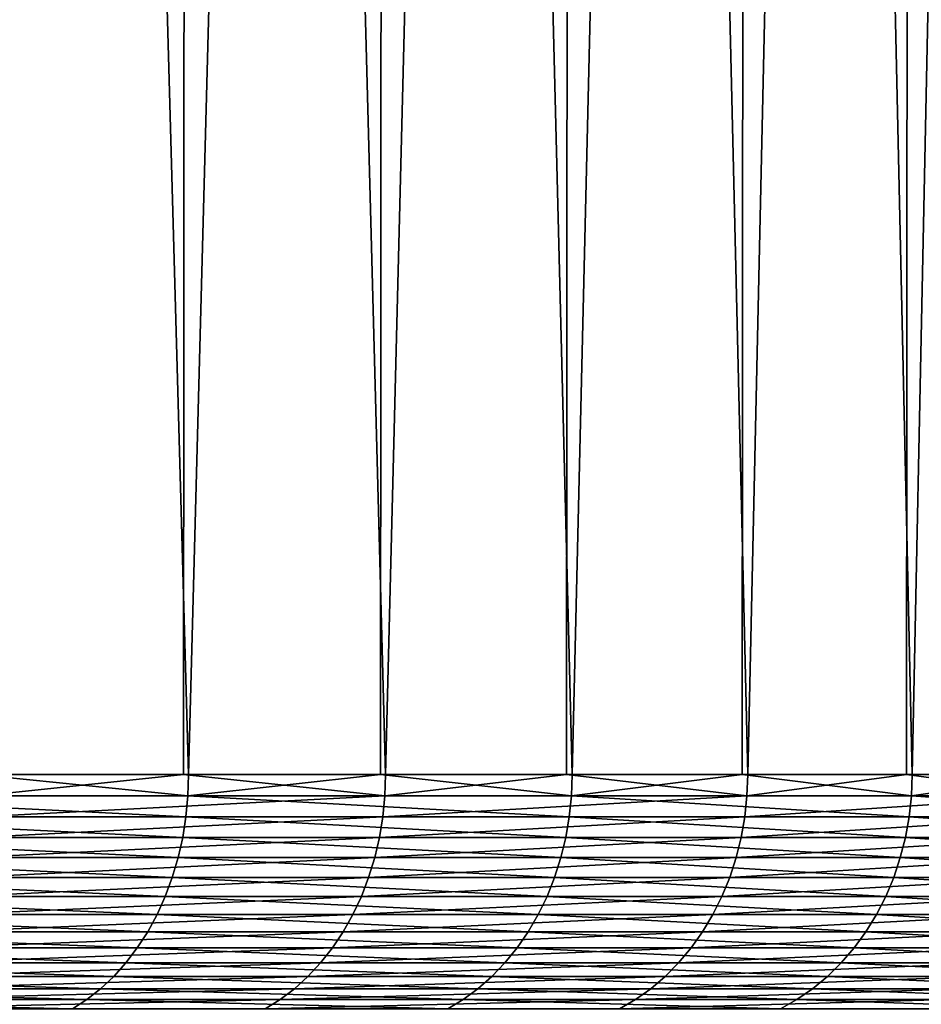
# Model space of a CAD drawing. Extents: x -40 to 40, y -72.3 to 0.
# Drawn here: x 16.5 to 19.4, y -24.6 to -21.5 of the extents above; entities that cross this region are included whole.
import ezdxf

# ---------------------------------------------------------------- set-up
doc = ezdxf.new("R2010")
doc.units = 0
doc.header["$MEASUREMENT"] = 0
doc.layers.add('L1', color=7, linetype='Continuous')

msp = doc.modelspace()

# ---------------------------------------------------------------- linework, layer by layer
at = {"layer": 'L1', "color": 7}
for points in [[(17.06188, -0.7, -14.66773), (16.41504, -23.9, -15.38819), (15.73781, -0.7, -16.08015)], [(16.41504, -0.7, 15.38819), (16.39985, -23.9, 15.37394), (17.06188, -23.9, 14.66773)], [(17.06188, -0.7, -14.66773), (17.04608, -23.9, -14.65415), (16.41504, -23.9, -15.38819)], [(16.41504, -0.7, 15.38819), (17.06188, -23.9, 14.66773), (17.67712, -0.7, 13.92011)], [(17.06188, -0.7, -14.66773), (17.67712, -23.9, -13.92011), (17.04608, -23.9, -14.65415)], [(18.25963, -0.7, -13.14671), (17.67712, -23.9, -13.92011), (17.06188, -0.7, -14.66773)], [(17.67712, -0.7, 13.92011), (17.06188, -23.9, 14.66773), (17.66076, -23.9, 13.90722)], [(17.67712, -0.7, 13.92011), (17.66076, -23.9, 13.90722), (18.25963, -23.9, 13.14671)], [(18.25963, -0.7, -13.14671), (18.24272, -23.9, -13.13454), (17.67712, -23.9, -13.92011)], [(17.67712, -0.7, 13.92011), (18.25963, -23.9, 13.14671), (18.80832, -0.7, 12.34897)], [(18.25963, -0.7, -13.14671), (18.80832, -23.9, -12.34897), (18.24272, -23.9, -13.13454)], [(19.32219, -0.7, -11.52836), (18.80832, -23.9, -12.34897), (18.25963, -0.7, -13.14671)], [(18.80832, -0.7, 12.34897), (18.25963, -23.9, 13.14671), (18.79091, -23.9, 12.33753)], [(18.80832, -0.7, 12.34897), (18.79091, -23.9, 12.33753), (19.32219, -23.9, 11.52836)], [(19.32219, -0.7, -11.52836), (19.3043, -23.9, -11.51768), (18.80832, -23.9, -12.34897)], [(18.80832, -0.7, 12.34897), (19.32219, -23.9, 11.52836), (19.80027, -0.7, 10.6864)], [(19.32219, -0.7, -11.52836), (19.80027, -23.9, -10.6864), (19.3043, -23.9, -11.51768)], [(20.24169, -0.7, -9.824653), (19.80027, -23.9, -10.6864), (19.32219, -0.7, -11.52836)], [(19.80027, -0.7, 10.6864), (19.32219, -23.9, 11.52836), (19.78194, -23.9, 10.67651)], [(17.05981, -23.96606, 14.66595), (16.39985, -23.9, 15.37394), (15.7359, -23.96606, 16.0782)], [(17.06188, -23.9, 14.66773), (16.39985, -23.9, 15.37394), (17.05981, -23.96606, 14.66595)], [(17.67498, -23.96606, -13.91842), (16.41305, -23.96606, -15.38632), (17.04608, -23.9, -14.65415)], [(17.04608, -23.9, -14.65415), (16.41305, -23.96606, -15.38632), (16.41504, -23.9, -15.38819)], [(17.04608, -23.9, -14.65415), (17.67712, -23.9, -13.92011), (17.67498, -23.96606, -13.91842)], [(17.66076, -23.9, 13.90722), (17.06188, -23.9, 14.66773), (17.05981, -23.96606, 14.66595)], [(18.25741, -23.96606, 13.14511), (17.66076, -23.9, 13.90722), (17.05981, -23.96606, 14.66595)], [(18.25963, -23.9, 13.14671), (17.66076, -23.9, 13.90722), (18.25741, -23.96606, 13.14511)], [(18.80604, -23.96606, -12.34747), (17.67498, -23.96606, -13.91842), (18.24272, -23.9, -13.13454)], [(18.24272, -23.9, -13.13454), (17.67498, -23.96606, -13.91842), (17.67712, -23.9, -13.92011)], [(18.24272, -23.9, -13.13454), (18.80832, -23.9, -12.34897), (18.80604, -23.96606, -12.34747)], [(18.79091, -23.9, 12.33753), (18.25963, -23.9, 13.14671), (18.25741, -23.96606, 13.14511)], [(18.25741, -23.96606, 13.14511), (19.31984, -23.96606, 11.52696), (18.79091, -23.9, 12.33753)], [(18.79091, -23.9, 12.33753), (19.31984, -23.96606, 11.52696), (19.32219, -23.9, 11.52836)], [(18.80832, -23.9, -12.34897), (19.3043, -23.9, -11.51768), (18.80604, -23.96606, -12.34747)], [(18.80604, -23.96606, -12.34747), (19.3043, -23.9, -11.51768), (19.79787, -23.96606, -10.6851)], [(19.3043, -23.9, -11.51768), (19.80027, -23.9, -10.6864), (19.79787, -23.96606, -10.6851)], [(19.78194, -23.9, 10.67651), (19.32219, -23.9, 11.52836), (19.31984, -23.96606, 11.52696)], [(20.23924, -23.96606, 9.823459), (19.78194, -23.9, 10.67651), (19.31984, -23.96606, 11.52696)], [(17.05361, -24.03168, 14.66061), (15.7359, -23.96606, 16.0782), (15.73018, -24.03168, 16.07235)], [(17.05981, -23.96606, 14.66595), (15.7359, -23.96606, 16.0782), (17.05361, -24.03168, 14.66061)], [(17.66855, -24.03168, -13.91336), (16.40709, -24.03168, -15.38072), (17.67498, -23.96606, -13.91842)], [(17.67498, -23.96606, -13.91842), (16.40709, -24.03168, -15.38072), (16.41305, -23.96606, -15.38632)], [(18.25077, -24.03168, 13.14033), (17.05981, -23.96606, 14.66595), (17.05361, -24.03168, 14.66061)], [(18.25741, -23.96606, 13.14511), (17.05981, -23.96606, 14.66595), (18.25077, -24.03168, 13.14033)], [(18.7992, -24.03168, -12.34298), (17.66855, -24.03168, -13.91336), (18.80604, -23.96606, -12.34747)], [(18.80604, -23.96606, -12.34747), (17.66855, -24.03168, -13.91336), (17.67498, -23.96606, -13.91842)], [(18.25077, -24.03168, 13.14033), (19.31282, -24.03168, 11.52277), (18.25741, -23.96606, 13.14511)], [(18.25741, -23.96606, 13.14511), (19.31282, -24.03168, 11.52277), (19.31984, -23.96606, 11.52696)], [(18.80604, -23.96606, -12.34747), (19.79787, -23.96606, -10.6851), (18.7992, -24.03168, -12.34298)], [(18.7992, -24.03168, -12.34298), (19.79787, -23.96606, -10.6851), (19.79067, -24.03168, -10.68122)], [(20.23188, -24.03168, 9.819889), (19.31984, -23.96606, 11.52696), (19.31282, -24.03168, 11.52277)], [(20.23924, -23.96606, 9.823459), (19.31984, -23.96606, 11.52696), (20.23188, -24.03168, 9.819889)], [(17.04332, -24.09639, 14.65177), (15.73018, -24.03168, 16.07235), (15.72069, -24.09639, 16.06266)], [(17.05361, -24.03168, 14.66061), (15.73018, -24.03168, 16.07235), (17.04332, -24.09639, 14.65177)], [(17.65789, -24.09639, -13.90496), (16.39719, -24.09639, -15.37144), (17.66855, -24.03168, -13.91336)], [(17.66855, -24.03168, -13.91336), (16.39719, -24.09639, -15.37144), (16.40709, -24.03168, -15.38072)], [(18.23976, -24.09639, 13.13241), (17.05361, -24.03168, 14.66061), (17.04332, -24.09639, 14.65177)], [(18.25077, -24.03168, 13.14033), (17.05361, -24.03168, 14.66061), (18.23976, -24.09639, 13.13241)], [(18.78786, -24.09639, -12.33553), (17.65789, -24.09639, -13.90496), (18.7992, -24.03168, -12.34298)], [(18.7992, -24.03168, -12.34298), (17.65789, -24.09639, -13.90496), (17.66855, -24.03168, -13.91336)], [(18.23976, -24.09639, 13.13241), (19.30117, -24.09639, 11.51581), (18.25077, -24.03168, 13.14033)], [(18.25077, -24.03168, 13.14033), (19.30117, -24.09639, 11.51581), (19.31282, -24.03168, 11.52277)], [(18.7992, -24.03168, -12.34298), (19.79067, -24.03168, -10.68122), (18.78786, -24.09639, -12.33553)], [(18.78786, -24.09639, -12.33553), (19.79067, -24.03168, -10.68122), (19.77873, -24.09639, -10.67477)], [(20.21967, -24.09639, 9.813963), (19.31282, -24.03168, 11.52277), (19.30117, -24.09639, 11.51581)], [(20.23188, -24.03168, 9.819889), (19.31282, -24.03168, 11.52277), (20.21967, -24.09639, 9.813963)], [(17.02901, -24.15976, 14.63947), (15.72069, -24.09639, 16.06266), (15.70749, -24.15976, 16.04917)], [(17.04332, -24.09639, 14.65177), (15.72069, -24.09639, 16.06266), (17.02901, -24.15976, 14.63947)], [(17.64307, -24.15976, -13.89329), (16.38342, -24.15976, -15.35854), (17.65789, -24.09639, -13.90496)], [(17.65789, -24.09639, -13.90496), (16.38342, -24.15976, -15.35854), (16.39719, -24.09639, -15.37144)], [(18.22445, -24.15976, 13.12138), (17.04332, -24.09639, 14.65177), (17.02901, -24.15976, 14.63947)], [(18.23976, -24.09639, 13.13241), (17.04332, -24.09639, 14.65177), (18.22445, -24.15976, 13.12138)], [(18.77209, -24.15976, -12.32518), (17.64307, -24.15976, -13.89329), (18.78786, -24.09639, -12.33553)], [(18.78786, -24.09639, -12.33553), (17.64307, -24.15976, -13.89329), (17.65789, -24.09639, -13.90496)], [(18.22445, -24.15976, 13.12138), (19.28497, -24.15976, 11.50615), (18.23976, -24.09639, 13.13241)], [(18.23976, -24.09639, 13.13241), (19.28497, -24.15976, 11.50615), (19.30117, -24.09639, 11.51581)], [(18.78786, -24.09639, -12.33553), (19.77873, -24.09639, -10.67477), (18.77209, -24.15976, -12.32518)], [(18.77209, -24.15976, -12.32518), (19.77873, -24.09639, -10.67477), (19.76213, -24.15976, -10.66581)], [(20.2027, -24.15976, 9.805726), (19.30117, -24.09639, 11.51581), (19.28497, -24.15976, 11.50615)], [(20.21967, -24.09639, 9.813963), (19.30117, -24.09639, 11.51581), (20.2027, -24.15976, 9.805726)], [(17.01079, -24.22136, 14.6238), (15.70749, -24.15976, 16.04917), (15.69068, -24.22136, 16.032)], [(17.02901, -24.15976, 14.63947), (15.70749, -24.15976, 16.04917), (17.01079, -24.22136, 14.6238)], [(17.62418, -24.22136, -13.87842), (16.36589, -24.22136, -15.3421), (17.64307, -24.15976, -13.89329)], [(17.64307, -24.15976, -13.89329), (16.36589, -24.22136, -15.3421), (16.38342, -24.15976, -15.35854)], [(18.20495, -24.22136, 13.10734), (17.02901, -24.15976, 14.63947), (17.01079, -24.22136, 14.6238)], [(18.22445, -24.15976, 13.12138), (17.02901, -24.15976, 14.63947), (18.20495, -24.22136, 13.10734)], [(18.752, -24.22136, -12.31198), (17.62418, -24.22136, -13.87842), (18.77209, -24.15976, -12.32518)], [(18.77209, -24.15976, -12.32518), (17.62418, -24.22136, -13.87842), (17.64307, -24.15976, -13.89329)], [(18.20495, -24.22136, 13.10734), (19.26432, -24.22136, 11.49383), (18.22445, -24.15976, 13.12138)], [(18.22445, -24.15976, 13.12138), (19.26432, -24.22136, 11.49383), (19.28497, -24.15976, 11.50615)], [(18.77209, -24.15976, -12.32518), (19.76213, -24.15976, -10.66581), (18.752, -24.22136, -12.31198)], [(18.752, -24.22136, -12.31198), (19.76213, -24.15976, -10.66581), (19.74098, -24.22136, -10.6544)], [(20.18108, -24.22136, 9.795231), (19.28497, -24.15976, 11.50615), (19.26432, -24.22136, 11.49383)], [(20.2027, -24.15976, 9.805726), (19.28497, -24.15976, 11.50615), (20.18108, -24.22136, 9.795231)], [(16.98876, -24.28076, 14.60487), (15.69068, -24.22136, 16.032), (15.67037, -24.28076, 16.01124)], [(17.01079, -24.22136, 14.6238), (15.69068, -24.22136, 16.032), (16.98876, -24.28076, 14.60487)], [(17.60137, -24.28076, -13.86045), (16.3447, -24.28076, -15.32224), (17.62418, -24.22136, -13.87842)], [(17.62418, -24.22136, -13.87842), (16.3447, -24.28076, -15.32224), (16.36589, -24.22136, -15.3421)], [(18.18138, -24.28076, 13.09037), (17.01079, -24.22136, 14.6238), (16.98876, -24.28076, 14.60487)], [(18.20495, -24.22136, 13.10734), (17.01079, -24.22136, 14.6238), (18.18138, -24.28076, 13.09037)], [(18.72772, -24.28076, -12.29605), (17.60137, -24.28076, -13.86045), (18.752, -24.22136, -12.31198)], [(18.752, -24.22136, -12.31198), (17.60137, -24.28076, -13.86045), (17.62418, -24.22136, -13.87842)], [(18.18138, -24.28076, 13.09037), (19.23939, -24.28076, 11.47895), (18.20495, -24.22136, 13.10734)], [(18.20495, -24.22136, 13.10734), (19.23939, -24.28076, 11.47895), (19.26432, -24.22136, 11.49383)], [(18.752, -24.22136, -12.31198), (19.74098, -24.22136, -10.6544), (18.72772, -24.28076, -12.29605)], [(18.72772, -24.28076, -12.29605), (19.74098, -24.22136, -10.6544), (19.71542, -24.28076, -10.6406)], [(20.15495, -24.28076, 9.78255), (19.26432, -24.22136, 11.49383), (19.23939, -24.28076, 11.47895)], [(20.18108, -24.22136, 9.795231), (19.26432, -24.22136, 11.49383), (20.15495, -24.28076, 9.78255)], [(16.9631, -24.33756, 14.58281), (15.67037, -24.28076, 16.01124), (15.6467, -24.33756, 15.98705)], [(16.98876, -24.28076, 14.60487), (15.67037, -24.28076, 16.01124), (16.9631, -24.33756, 14.58281)], [(17.57478, -24.33756, -13.83951), (16.32001, -24.33756, -15.29909), (17.60137, -24.28076, -13.86045)], [(17.60137, -24.28076, -13.86045), (16.32001, -24.33756, -15.29909), (16.3447, -24.28076, -15.32224)], [(18.15391, -24.33756, 13.07059), (16.98876, -24.28076, 14.60487), (16.9631, -24.33756, 14.58281)], [(18.18138, -24.28076, 13.09037), (16.98876, -24.28076, 14.60487), (18.15391, -24.33756, 13.07059)], [(18.69943, -24.33756, -12.27747), (17.57478, -24.33756, -13.83951), (18.72772, -24.28076, -12.29605)], [(18.72772, -24.28076, -12.29605), (17.57478, -24.33756, -13.83951), (17.60137, -24.28076, -13.86045)], [(18.15391, -24.33756, 13.07059), (19.21032, -24.33756, 11.46161), (18.18138, -24.28076, 13.09037)], [(18.18138, -24.28076, 13.09037), (19.21032, -24.33756, 11.46161), (19.23939, -24.28076, 11.47895)], [(18.72772, -24.28076, -12.29605), (19.71542, -24.28076, -10.6406), (18.69943, -24.33756, -12.27747)], [(18.69943, -24.33756, -12.27747), (19.71542, -24.28076, -10.6406), (19.68564, -24.33756, -10.62453)], [(20.1245, -24.33756, 9.767772), (19.23939, -24.28076, 11.47895), (19.21032, -24.33756, 11.46161)], [(20.15495, -24.28076, 9.78255), (19.23939, -24.28076, 11.47895), (20.1245, -24.33756, 9.767772)], [(16.93396, -24.39137, 14.55776), (15.6467, -24.33756, 15.98705), (15.61982, -24.39137, 15.95959)], [(16.9631, -24.33756, 14.58281), (15.6467, -24.33756, 15.98705), (16.93396, -24.39137, 14.55776)], [(17.54459, -24.39137, -13.81574), (16.29198, -24.39137, -15.27282), (17.57478, -24.33756, -13.83951)], [(17.57478, -24.33756, -13.83951), (16.29198, -24.39137, -15.27282), (16.32001, -24.33756, -15.29909)], [(18.12273, -24.39137, 13.04814), (16.9631, -24.33756, 14.58281), (16.93396, -24.39137, 14.55776)], [(18.15391, -24.33756, 13.07059), (16.9631, -24.33756, 14.58281), (18.12273, -24.39137, 13.04814)], [(18.66731, -24.39137, -12.25638), (17.54459, -24.39137, -13.81574), (18.69943, -24.33756, -12.27747)], [(18.69943, -24.33756, -12.27747), (17.54459, -24.39137, -13.81574), (17.57478, -24.33756, -13.83951)], [(18.12273, -24.39137, 13.04814), (19.17733, -24.39137, 11.44193), (18.15391, -24.33756, 13.07059)], [(18.15391, -24.33756, 13.07059), (19.17733, -24.39137, 11.44193), (19.21032, -24.33756, 11.46161)], [(18.69943, -24.33756, -12.27747), (19.68564, -24.33756, -10.62453), (18.66731, -24.39137, -12.25638)], [(18.66731, -24.39137, -12.25638), (19.68564, -24.33756, -10.62453), (19.65183, -24.39137, -10.60628)], [(20.08994, -24.39137, 9.750995), (19.21032, -24.33756, 11.46161), (19.17733, -24.39137, 11.44193)], [(20.1245, -24.33756, 9.767772), (19.21032, -24.33756, 11.46161), (20.08994, -24.39137, 9.750995)], [(16.90156, -24.44183, 14.5299), (15.61982, -24.39137, 15.95959), (15.58993, -24.44183, 15.92905)], [(16.93396, -24.39137, 14.55776), (15.61982, -24.39137, 15.95959), (16.90156, -24.44183, 14.5299)], [(17.51102, -24.44183, -13.78931), (16.2608, -24.44183, -15.24359), (17.54459, -24.39137, -13.81574)], [(17.54459, -24.39137, -13.81574), (16.2608, -24.44183, -15.24359), (16.29198, -24.39137, -15.27282)], [(18.08805, -24.44183, 13.02318), (16.93396, -24.39137, 14.55776), (16.90156, -24.44183, 14.5299)], [(18.12273, -24.39137, 13.04814), (16.93396, -24.39137, 14.55776), (18.08805, -24.44183, 13.02318)], [(18.63159, -24.44183, -12.23293), (17.51102, -24.44183, -13.78931), (18.66731, -24.39137, -12.25638)], [(18.66731, -24.39137, -12.25638), (17.51102, -24.44183, -13.78931), (17.54459, -24.39137, -13.81574)], [(18.08805, -24.44183, 13.02318), (19.14063, -24.44183, 11.42003), (18.12273, -24.39137, 13.04814)], [(18.12273, -24.39137, 13.04814), (19.14063, -24.44183, 11.42003), (19.17733, -24.39137, 11.44193)], [(18.66731, -24.39137, -12.25638), (19.65183, -24.39137, -10.60628), (18.63159, -24.44183, -12.23293)], [(18.63159, -24.44183, -12.23293), (19.65183, -24.39137, -10.60628), (19.61422, -24.44183, -10.58598)], [(20.05149, -24.44183, 9.732336), (19.17733, -24.39137, 11.44193), (19.14063, -24.44183, 11.42003)], [(20.08994, -24.39137, 9.750995), (19.17733, -24.39137, 11.44193), (20.05149, -24.44183, 9.732336)], [(16.8661, -24.48858, 14.49942), (15.58993, -24.44183, 15.92905), (15.55723, -24.48858, 15.89564)], [(16.90156, -24.44183, 14.5299), (15.58993, -24.44183, 15.92905), (16.8661, -24.48858, 14.49942)], [(17.47429, -24.48858, -13.76038), (16.22669, -24.48858, -15.21162), (17.51102, -24.44183, -13.78931)], [(17.51102, -24.44183, -13.78931), (16.22669, -24.48858, -15.21162), (16.2608, -24.44183, -15.24359)], [(18.05011, -24.48858, 12.99586), (16.90156, -24.44183, 14.5299), (16.8661, -24.48858, 14.49942)], [(18.08805, -24.44183, 13.02318), (16.90156, -24.44183, 14.5299), (18.05011, -24.48858, 12.99586)], [(18.59251, -24.48858, -12.20727), (17.47429, -24.48858, -13.76038), (18.63159, -24.44183, -12.23293)], [(18.63159, -24.44183, -12.23293), (17.47429, -24.48858, -13.76038), (17.51102, -24.44183, -13.78931)], [(18.05011, -24.48858, 12.99586), (19.10048, -24.48858, 11.39608), (18.08805, -24.44183, 13.02318)], [(18.08805, -24.44183, 13.02318), (19.10048, -24.48858, 11.39608), (19.14063, -24.44183, 11.42003)], [(18.63159, -24.44183, -12.23293), (19.61422, -24.44183, -10.58598), (18.59251, -24.48858, -12.20727)], [(18.59251, -24.48858, -12.20727), (19.61422, -24.44183, -10.58598), (19.57308, -24.48858, -10.56378)], [(20.00943, -24.48858, 9.71192), (19.14063, -24.44183, 11.42003), (19.10048, -24.48858, 11.39608)], [(20.05149, -24.44183, 9.732336), (19.14063, -24.44183, 11.42003), (20.00943, -24.48858, 9.71192)], [(16.82784, -24.53131, 14.46653), (15.55723, -24.48858, 15.89564), (15.52194, -24.53131, 15.85958)], [(16.8661, -24.48858, 14.49942), (15.55723, -24.48858, 15.89564), (16.82784, -24.53131, 14.46653)], [(17.43465, -24.53131, -13.72917), (16.18988, -24.53131, -15.17711), (17.47429, -24.48858, -13.76038)], [(17.47429, -24.48858, -13.76038), (16.18988, -24.53131, -15.17711), (16.22669, -24.48858, -15.21162)], [(18.00916, -24.53131, 12.96638), (16.8661, -24.48858, 14.49942), (16.82784, -24.53131, 14.46653)], [(18.05011, -24.48858, 12.99586), (16.8661, -24.48858, 14.49942), (18.00916, -24.53131, 12.96638)], [(18.55033, -24.53131, -12.17958), (17.43465, -24.53131, -13.72917), (18.59251, -24.48858, -12.20727)], [(18.59251, -24.48858, -12.20727), (17.43465, -24.53131, -13.72917), (17.47429, -24.48858, -13.76038)], [(18.00916, -24.53131, 12.96638), (19.05715, -24.53131, 11.37022), (18.05011, -24.48858, 12.99586)], [(18.05011, -24.48858, 12.99586), (19.05715, -24.53131, 11.37022), (19.10048, -24.48858, 11.39608)], [(18.59251, -24.48858, -12.20727), (19.57308, -24.48858, -10.56378), (18.55033, -24.53131, -12.17958)], [(18.55033, -24.53131, -12.17958), (19.57308, -24.48858, -10.56378), (19.52868, -24.53131, -10.53981)], [(19.96404, -24.53131, 9.689889), (19.10048, -24.48858, 11.39608), (19.05715, -24.53131, 11.37022)], [(20.00943, -24.48858, 9.71192), (19.10048, -24.48858, 11.39608), (19.96404, -24.53131, 9.689889)], [(16.78704, -24.56973, 14.43145), (15.52194, -24.53131, 15.85958), (15.4843, -24.56973, 15.82112)], [(16.82784, -24.53131, 14.46653), (15.52194, -24.53131, 15.85958), (16.78704, -24.56973, 14.43145)], [(17.39237, -24.56973, -13.69587), (16.15062, -24.56973, -15.14031), (17.43465, -24.53131, -13.72917)], [(17.43465, -24.53131, -13.72917), (16.15062, -24.56973, -15.14031), (16.18988, -24.53131, -15.17711)], [(17.96549, -24.56973, 12.93494), (16.82784, -24.53131, 14.46653), (16.78704, -24.56973, 14.43145)], [(18.00916, -24.53131, 12.96638), (16.82784, -24.53131, 14.46653), (17.96549, -24.56973, 12.93494)], [(18.50535, -24.56973, -12.15004), (17.39237, -24.56973, -13.69587), (18.55033, -24.53131, -12.17958)], [(18.55033, -24.53131, -12.17958), (17.39237, -24.56973, -13.69587), (17.43465, -24.53131, -13.72917)], [(17.96549, -24.56973, 12.93494), (19.01094, -24.56973, 11.34265), (18.00916, -24.53131, 12.96638)], [(18.00916, -24.53131, 12.96638), (19.01094, -24.56973, 11.34265), (19.05715, -24.53131, 11.37022)], [(18.55033, -24.53131, -12.17958), (19.52868, -24.53131, -10.53981), (18.50535, -24.56973, -12.15004)], [(18.50535, -24.56973, -12.15004), (19.52868, -24.53131, -10.53981), (19.48132, -24.56973, -10.51426)], [(19.91563, -24.56973, 9.666393), (19.05715, -24.53131, 11.37022), (19.01094, -24.56973, 11.34265)], [(19.96404, -24.53131, 9.689889), (19.05715, -24.53131, 11.37022), (19.91563, -24.56973, 9.666393)], [(16.74397, -24.60358, 14.39442), (15.4843, -24.56973, 15.82112), (15.44457, -24.60358, 15.78053)], [(16.78704, -24.56973, 14.43145), (15.4843, -24.56973, 15.82112), (16.74397, -24.60358, 14.39442)], [(17.34774, -24.60358, -13.66073), (16.10918, -24.60358, -15.10146), (17.39237, -24.56973, -13.69587)], [(17.39237, -24.56973, -13.69587), (16.10918, -24.60358, -15.10146), (16.15062, -24.56973, -15.14031)], [(17.9194, -24.60358, 12.90175), (16.78704, -24.56973, 14.43145), (16.74397, -24.60358, 14.39442)], [(17.96549, -24.56973, 12.93494), (16.78704, -24.56973, 14.43145), (17.9194, -24.60358, 12.90175)], [(18.45787, -24.60358, -12.11887), (17.34774, -24.60358, -13.66073), (18.50535, -24.56973, -12.15004)], [(18.50535, -24.56973, -12.15004), (17.34774, -24.60358, -13.66073), (17.39237, -24.56973, -13.69587)], [(17.9194, -24.60358, 12.90175), (18.96216, -24.60358, 11.31355), (17.96549, -24.56973, 12.93494)], [(17.96549, -24.56973, 12.93494), (18.96216, -24.60358, 11.31355), (19.01094, -24.56973, 11.34265)], [(18.50535, -24.56973, -12.15004), (19.48132, -24.56973, -10.51426), (18.45787, -24.60358, -12.11887)], [(18.45787, -24.60358, -12.11887), (19.48132, -24.56973, -10.51426), (19.43134, -24.60358, -10.48728)], [(19.86453, -24.60358, 9.641591), (19.01094, -24.56973, 11.34265), (18.96216, -24.60358, 11.31355)], [(19.91563, -24.56973, 9.666393), (19.01094, -24.56973, 11.34265), (19.86453, -24.60358, 9.641591)], [(16.69892, -24.63262, 14.3557), (15.44457, -24.60358, 15.78053), (15.40302, -24.63262, 15.73808)], [(16.74397, -24.60358, 14.39442), (15.44457, -24.60358, 15.78053), (16.69892, -24.63262, 14.3557)], [(17.30108, -24.63262, -13.62398), (16.06585, -24.63262, -15.06083), (17.34774, -24.60358, -13.66073)], [(17.34774, -24.60358, -13.66073), (16.06585, -24.63262, -15.06083), (16.10918, -24.60358, -15.10146)], [(17.87119, -24.63262, 12.86704), (16.74397, -24.60358, 14.39442), (16.69892, -24.63262, 14.3557)], [(17.9194, -24.60358, 12.90175), (16.74397, -24.60358, 14.39442), (17.87119, -24.63262, 12.86704)], [(18.40821, -24.63262, -12.08627), (17.30108, -24.63262, -13.62398), (18.45787, -24.60358, -12.11887)], [(18.45787, -24.60358, -12.11887), (17.30108, -24.63262, -13.62398), (17.34774, -24.60358, -13.66073)], [(17.87119, -24.63262, 12.86704), (18.91115, -24.63262, 11.28311), (17.9194, -24.60358, 12.90175)], [(17.9194, -24.60358, 12.90175), (18.91115, -24.63262, 11.28311), (18.96216, -24.60358, 11.31355)], [(18.45787, -24.60358, -12.11887), (19.43134, -24.60358, -10.48728), (18.40821, -24.63262, -12.08627)], [(18.40821, -24.63262, -12.08627), (19.43134, -24.60358, -10.48728), (19.37906, -24.63262, -10.45907)], [(19.81109, -24.63262, 9.615652), (18.96216, -24.60358, 11.31355), (18.91115, -24.63262, 11.28311)], [(19.86453, -24.60358, 9.641591), (18.96216, -24.60358, 11.31355), (19.81109, -24.63262, 9.615652)]]:
    msp.add_3dface(points, dxfattribs=at)

doc.saveas('drawing.dxf')
